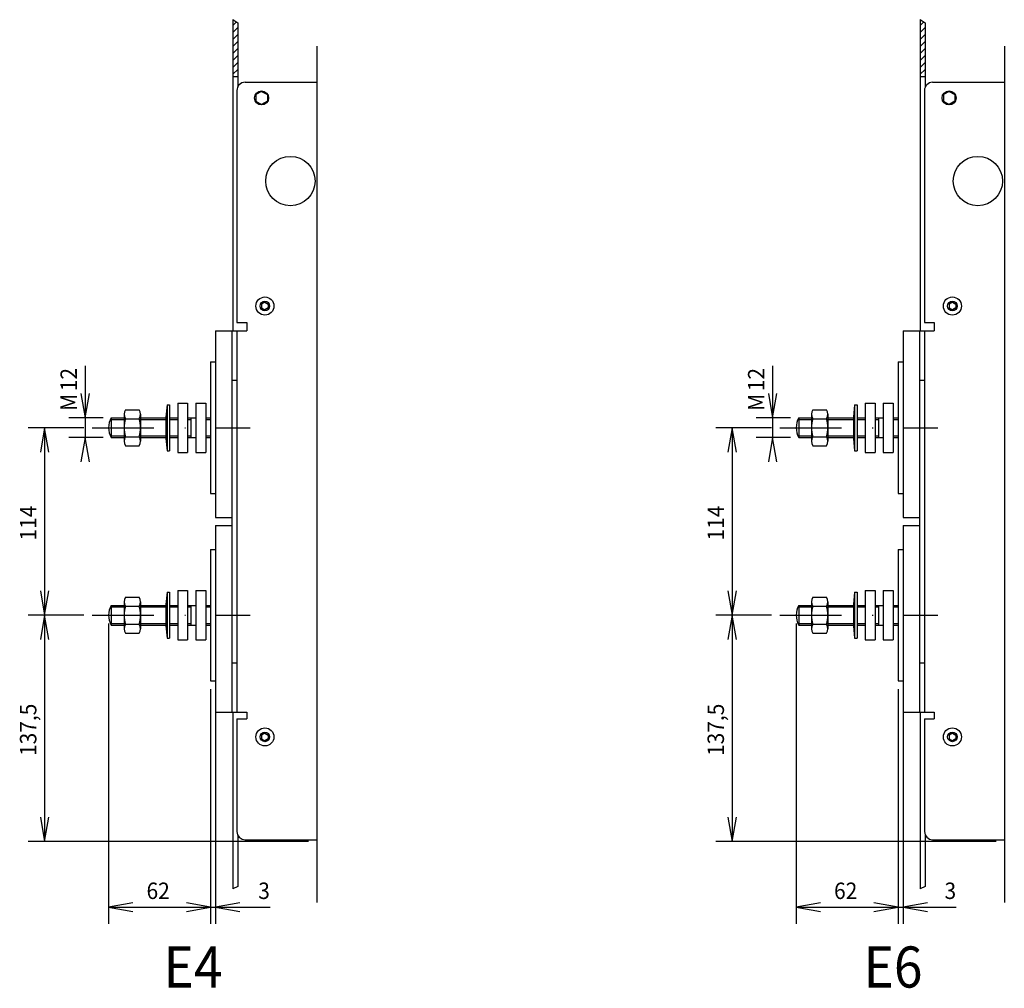
# Model space of a CAD drawing. Extents: x 451 to 793, y -212 to 62.
# Drawn here: x 661 to 781, y -56 to 62 of the extents above; entities that cross this region are included whole.
import ezdxf
from ezdxf.enums import TextEntityAlignment as Align

# ---------------------------------------------------------------- set-up
doc = ezdxf.new("R2010")
doc.units = 0
doc.header["$LTSCALE"] = 15
doc.linetypes.add('DASHDOT', pattern=[1, 0.5, -0.25, 0, -0.25])
doc.layers.get('0').update_dxf_attribs({"linetype": 'CONTINUOUS'})

# ---------------------------------------------------------------- blocks, each defined once
blk = doc.blocks.new('*HATCH206')
at = {"color": 3, "linetype": 'CONTINUOUS'}
for p, q in [((-330.75, -183.31), (-328.57, -185.5)), ((-327.32, -182.5), (-324.32, -185.5)), ((-323.08, -182.5), (-320.08, -185.5)), ((-318.84, -182.5), (-315.84, -185.5)), ((-314.6, -182.5), (-311.6, -185.5)), ((-310.35, -182.5), (-307.35, -185.5)), ((-306.11, -182.5), (-303.11, -185.5)), ((-301.87, -182.5), (-298.87, -185.5)), ((-297.63, -182.5), (-297.5, -182.63))]:
    blk.add_line(p, q, dxfattribs=at)
blk = doc.blocks.new('*UDIM1609')
at = {"color": 7, "linetype": 'CONTINUOUS'}
for p, q in [((671.74, -11.83), (671.74, -48.34)), ((684.14, -19.83), (684.14, -48.34)), ((674.69, -45.81), (671.74, -46.34)), ((671.74, -46.34), (684.14, -46.34)), ((671.74, -46.34), (674.69, -46.86)), ((684.14, -46.34), (681.19, -45.81)), ((681.19, -46.86), (684.14, -46.34))]:
    blk.add_line(p, q, dxfattribs=at)
at = {"color": 7, "linetype": 'CONTINUOUS', "width": 0.933333}
blk.add_text('62', height=2, rotation=360, dxfattribs=at).set_placement((677.76, -44.34), align=Align.MIDDLE_CENTER)
blk = doc.blocks.new('*UDIM1610')
at = {"color": 7, "linetype": 'CONTINUOUS'}
for p, q in [((684.74, -19.83), (684.74, -48.34)), ((684.14, -46.34), (681.19, -45.81)), ((681.19, -46.86), (684.14, -46.34)), ((684.14, -46.34), (691.37, -46.34)), ((687.69, -45.81), (684.74, -46.34)), ((684.74, -46.34), (687.69, -46.86))]:
    blk.add_line(p, q, dxfattribs=at)
at = {"color": 7, "linetype": 'CONTINUOUS', "width": 0.933333}
blk.add_text('3', height=2, rotation=360, dxfattribs=at).set_placement((690.64, -44.34), align=Align.MIDDLE_CENTER)
blk = doc.blocks.new('*UDIM1611')
at = {"color": 7, "linetype": 'CONTINUOUS'}
for p, q in [((668.88, 19.48), (668.88, 10.77)), ((668.36, 16.12), (668.88, 13.17)), ((668.88, 13.17), (669.4, 16.12)), ((671.06, 13.17), (666.88, 13.17)), ((671.06, 10.77), (666.88, 10.77)), ((668.88, 10.77), (668.36, 7.81)), ((669.4, 7.81), (668.88, 10.77))]:
    blk.add_line(p, q, dxfattribs=at)
at = {"color": 7, "linetype": 'CONTINUOUS', "width": 0.933333}
for s, p in [('12', (666.88, 17.82)), ('M', (666.88, 15.05))]:
    blk.add_text(s, height=2, rotation=450, dxfattribs=at).set_placement(p, align=Align.MIDDLE_CENTER)
blk = doc.blocks.new('*UDIM1612')
at = {"color": 7, "linetype": 'CONTINUOUS'}
for p, q in [((668.74, 11.97), (661.95, 11.97)), ((663.95, 11.97), (663.43, 9.01)), ((663.95, 11.97), (663.95, -10.83)), ((664.47, 9.01), (663.95, 11.97)), ((663.43, -7.88), (663.95, -10.83)), ((663.95, -10.83), (664.47, -7.88)), ((668.74, -10.83), (661.95, -10.83))]:
    blk.add_line(p, q, dxfattribs=at)
at = {"color": 7, "linetype": 'CONTINUOUS', "width": 0.933333}
blk.add_text('114', height=2, rotation=450, dxfattribs=at).set_placement((661.95, 0.38), align=Align.MIDDLE_CENTER)
blk = doc.blocks.new('*UDIM1613')
at = {"color": 7, "linetype": 'CONTINUOUS'}
for p, q in [((663.95, -10.83), (663.43, -13.79)), ((663.95, -10.83), (663.95, -38.33)), ((664.47, -13.79), (663.95, -10.83)), ((663.43, -35.38), (663.95, -38.33)), ((663.95, -38.33), (664.47, -35.38)), ((696.05, -38.33), (661.95, -38.33))]:
    blk.add_line(p, q, dxfattribs=at)
at = {"color": 7, "linetype": 'CONTINUOUS', "width": 0.933333}
blk.add_text('137,5', height=2, rotation=450, dxfattribs=at).set_placement((661.95, -24.77), align=Align.MIDDLE_CENTER)
blk = doc.blocks.new('*HATCH207')
at = {"color": 3, "linetype": 'CONTINUOUS'}
for p, q in [((-330.75, -183.31), (-328.57, -185.5)), ((-327.32, -182.5), (-324.32, -185.5)), ((-323.08, -182.5), (-320.08, -185.5)), ((-318.84, -182.5), (-315.84, -185.5)), ((-314.6, -182.5), (-311.6, -185.5)), ((-310.35, -182.5), (-307.35, -185.5)), ((-306.11, -182.5), (-303.11, -185.5)), ((-301.87, -182.5), (-298.87, -185.5)), ((-297.63, -182.5), (-297.5, -182.63))]:
    blk.add_line(p, q, dxfattribs=at)
blk = doc.blocks.new('*UDIM1614')
at = {"color": 7, "linetype": 'CONTINUOUS'}
for p, q in [((755.36, -11.83), (755.36, -48.34)), ((767.76, -19.83), (767.76, -48.34)), ((758.32, -45.81), (755.36, -46.34)), ((755.36, -46.34), (767.76, -46.34)), ((755.36, -46.34), (758.32, -46.86)), ((767.76, -46.34), (764.81, -45.81)), ((764.81, -46.86), (767.76, -46.34))]:
    blk.add_line(p, q, dxfattribs=at)
at = {"color": 7, "linetype": 'CONTINUOUS', "width": 0.933333}
blk.add_text('62', height=2, rotation=360, dxfattribs=at).set_placement((761.38, -44.34), align=Align.MIDDLE_CENTER)
blk = doc.blocks.new('*UDIM1615')
at = {"color": 7, "linetype": 'CONTINUOUS'}
for p, q in [((768.36, -19.83), (768.36, -48.34)), ((767.76, -46.34), (764.81, -45.81)), ((764.81, -46.86), (767.76, -46.34)), ((767.76, -46.34), (774.84, -46.34)), ((771.32, -45.81), (768.36, -46.34)), ((768.36, -46.34), (771.32, -46.86))]:
    blk.add_line(p, q, dxfattribs=at)
at = {"color": 7, "linetype": 'CONTINUOUS', "width": 0.933333}
blk.add_text('3', height=2, rotation=360, dxfattribs=at).set_placement((774.11, -44.34), align=Align.MIDDLE_CENTER)
blk = doc.blocks.new('*UDIM1616')
at = {"color": 7, "linetype": 'CONTINUOUS'}
for p, q in [((752.5, 19.48), (752.5, 10.77)), ((751.98, 16.12), (752.5, 13.17)), ((752.5, 13.17), (753.02, 16.12)), ((754.68, 13.17), (750.5, 13.17)), ((754.68, 10.77), (750.5, 10.77)), ((752.5, 10.77), (751.98, 7.81)), ((753.02, 7.81), (752.5, 10.77))]:
    blk.add_line(p, q, dxfattribs=at)
at = {"color": 7, "linetype": 'CONTINUOUS', "width": 0.933333}
for s, p in [('12', (750.5, 17.82)), ('M', (750.5, 15.05))]:
    blk.add_text(s, height=2, rotation=450, dxfattribs=at).set_placement(p, align=Align.MIDDLE_CENTER)
blk = doc.blocks.new('*UDIM1617')
at = {"color": 7, "linetype": 'CONTINUOUS'}
for p, q in [((752.36, 11.97), (745.58, 11.97)), ((747.58, 11.97), (747.06, 9.01)), ((747.58, 11.97), (747.58, -10.83)), ((748.1, 9.01), (747.58, 11.97)), ((747.06, -7.88), (747.58, -10.83)), ((747.58, -10.83), (748.1, -7.88)), ((752.36, -10.83), (745.58, -10.83))]:
    blk.add_line(p, q, dxfattribs=at)
at = {"color": 7, "linetype": 'CONTINUOUS', "width": 0.933333}
blk.add_text('114', height=2, rotation=450, dxfattribs=at).set_placement((745.58, 0.38), align=Align.MIDDLE_CENTER)
blk = doc.blocks.new('*UDIM1618')
at = {"color": 7, "linetype": 'CONTINUOUS'}
for p, q in [((747.58, -10.83), (747.06, -13.79)), ((747.58, -10.83), (747.58, -38.33)), ((748.1, -13.79), (747.58, -10.83)), ((747.06, -35.38), (747.58, -38.33)), ((747.58, -38.33), (748.1, -35.38)), ((779.68, -38.33), (745.58, -38.33))]:
    blk.add_line(p, q, dxfattribs=at)
at = {"color": 7, "linetype": 'CONTINUOUS', "width": 0.933333}
blk.add_text('137,5', height=2, rotation=450, dxfattribs=at).set_placement((745.58, -24.77), align=Align.MIDDLE_CENTER)

msp = doc.modelspace()

# ---------------------------------------------------------------- linework, layer by layer
at = {"color": 7, "linetype": 'CONTINUOUS'}
for p, q in [((686.84, 61.59), (686.84, 23.77)), ((686.84, 61.59), (687.44, 61.22)), ((687.44, 61.22), (687.44, 53.4)), ((770.46, 61.59), (770.46, 23.77)), ((770.46, 61.59), (771.06, 61.22)), ((771.06, 61.22), (771.06, 53.4)), ((697.05, 58.37), (697.05, -45.78)), ((780.68, 58.37), (780.68, -45.78)), ((686.84, 54.67), (687.44, 54.67)), ((770.46, 54.67), (771.06, 54.67)), ((690.74, 27.23), (690.34, 27)), ((690.34, 27), (690.34, 26.54)), ((690.34, 26.54), (690.74, 26.3)), ((690.74, 27.23), (691.14, 27)), ((691.14, 26.54), (690.74, 26.3)), ((691.14, 27), (691.14, 26.54)), ((774.36, 27.23), (773.96, 27)), ((773.96, 27), (773.96, 26.54)), ((773.96, 26.54), (774.36, 26.3)), ((774.36, 27.23), (774.76, 27)), ((774.76, 26.54), (774.36, 26.3)), ((774.76, 27), (774.76, 26.54)), ((684.14, 19.97), (684.14, 3.97)), ((684.14, 19.97), (684.74, 19.97)), ((767.76, 19.97), (767.76, 3.97)), ((767.76, 19.97), (768.36, 19.97)), ((678.84, 14.77), (678.7, 13.27)), ((678.84, 14.77), (679.14, 14.77)), ((678.84, 14.77), (678.84, 9.17)), ((679.14, 14.77), (679.14, 9.17)), ((680.14, 14.97), (680.14, 8.97)), ((680.14, 14.97), (681.34, 14.97)), ((681.34, 14.97), (681.34, 8.97)), ((682.34, 14.97), (682.34, 8.97)), ((682.34, 14.97), (683.54, 14.97)), ((683.54, 14.97), (683.54, 8.97)), ((762.46, 14.77), (762.32, 13.27)), ((762.46, 14.77), (762.76, 14.77)), ((762.46, 14.77), (762.46, 9.17)), ((762.76, 14.77), (762.76, 9.17)), ((763.76, 14.97), (763.76, 8.97)), ((763.76, 14.97), (764.96, 14.97)), ((764.96, 14.97), (764.96, 8.97)), ((765.96, 14.97), (765.96, 8.97)), ((765.96, 14.97), (767.16, 14.97)), ((767.16, 14.97), (767.16, 8.97)), ((678.7, 13.27), (678.7, 10.67)), ((762.32, 13.27), (762.32, 10.67)), ((678.7, 10.67), (678.84, 9.17)), ((762.32, 10.67), (762.46, 9.17)), ((678.84, 9.17), (679.14, 9.17)), ((680.14, 8.97), (681.34, 8.97)), ((682.34, 8.97), (683.54, 8.97)), ((762.46, 9.17), (762.76, 9.17)), ((763.76, 8.97), (764.96, 8.97)), ((765.96, 8.97), (767.16, 8.97)), ((684.14, 3.97), (684.74, 3.97)), ((767.76, 3.97), (768.36, 3.97)), ((684.14, -2.83), (684.14, -18.83)), ((684.14, -2.83), (684.74, -2.83)), ((767.76, -2.83), (767.76, -18.83)), ((767.76, -2.83), (768.36, -2.83)), ((678.84, -8.03), (678.7, -9.53)), ((678.84, -8.03), (679.14, -8.03)), ((678.84, -8.03), (678.84, -13.63)), ((679.14, -8.03), (679.14, -13.63)), ((680.14, -7.83), (680.14, -13.83)), ((680.14, -7.83), (681.34, -7.83)), ((681.34, -7.83), (681.34, -13.83)), ((682.34, -7.83), (682.34, -13.83)), ((682.34, -7.83), (683.54, -7.83)), ((683.54, -7.83), (683.54, -13.83)), ((762.46, -8.03), (762.32, -9.53)), ((762.46, -8.03), (762.76, -8.03)), ((762.46, -8.03), (762.46, -13.63)), ((762.76, -8.03), (762.76, -13.63)), ((763.76, -7.83), (763.76, -13.83)), ((763.76, -7.83), (764.96, -7.83)), ((764.96, -7.83), (764.96, -13.83)), ((765.96, -7.83), (765.96, -13.83)), ((765.96, -7.83), (767.16, -7.83)), ((767.16, -7.83), (767.16, -13.83)), ((678.7, -9.53), (678.7, -12.13)), ((762.32, -9.53), (762.32, -12.13)), ((678.7, -12.13), (678.84, -13.63)), ((762.32, -12.13), (762.46, -13.63)), ((678.84, -13.63), (679.14, -13.63)), ((680.14, -13.83), (681.34, -13.83)), ((682.34, -13.83), (683.54, -13.83)), ((762.46, -13.63), (762.76, -13.63)), ((763.76, -13.83), (764.96, -13.83)), ((765.96, -13.83), (767.16, -13.83)), ((684.14, -18.83), (684.74, -18.83)), ((767.76, -18.83), (768.36, -18.83)), ((686.84, -22.63), (686.84, -44.09)), ((770.46, -22.63), (770.46, -44.09)), ((690.74, -25.17), (690.34, -25.4)), ((690.34, -25.4), (690.34, -25.86)), ((690.34, -25.86), (690.74, -26.1)), ((690.74, -25.17), (691.14, -25.4)), ((691.14, -25.86), (690.74, -26.1)), ((691.14, -25.4), (691.14, -25.86)), ((774.36, -25.17), (773.96, -25.4)), ((773.96, -25.4), (773.96, -25.86)), ((773.96, -25.86), (774.36, -26.1)), ((774.36, -25.17), (774.76, -25.4)), ((774.76, -25.86), (774.36, -26.1)), ((774.76, -25.4), (774.76, -25.86)), ((687.44, -37.55), (687.44, -43.81)), ((771.06, -37.55), (771.06, -43.81)), ((687.44, -43.81), (686.84, -44.09)), ((771.06, -43.81), (770.46, -44.09))]:
    msp.add_line(p, q, dxfattribs=at)
at = {"color": 212, "linetype": 'CONTINUOUS'}
for p, q in [((688.34, 53.97), (697.05, 53.97)), ((771.96, 53.97), (780.68, 53.97)), ((687.34, 52.97), (687.34, 24.77)), ((770.96, 52.97), (770.96, 24.77)), ((687.34, 24.77), (688.54, 24.77)), ((687.34, 24.77), (687.52, 24.77)), ((688.22, 24.77), (688.54, 24.77)), ((688.54, 24.77), (688.54, 23.77)), ((770.96, 24.77), (772.16, 24.77)), ((770.96, 24.77), (771.14, 24.77)), ((771.84, 24.77), (772.16, 24.77)), ((772.16, 24.77), (772.16, 23.77)), ((684.74, 23.77), (688.54, 23.77)), ((687.34, 23.77), (687.34, -22.63)), ((768.36, 23.77), (772.16, 23.77)), ((770.96, 23.77), (770.96, -22.63)), ((684.74, -22.63), (688.54, -22.63)), ((688.54, -22.63), (688.54, -23.43)), ((768.36, -22.63), (772.16, -22.63)), ((772.16, -22.63), (772.16, -23.43)), ((687.34, -23.43), (687.34, -37.13)), ((687.34, -23.43), (688.54, -23.43)), ((687.34, -23.43), (687.34, -37.13)), ((770.96, -23.43), (770.96, -37.13)), ((770.96, -23.43), (772.16, -23.43)), ((770.96, -23.43), (770.96, -37.13)), ((687.34, -37.13), (687.42, -37.52)), ((687.42, -37.52), (687.63, -37.84)), ((687.42, -37.52), (687.63, -37.84)), ((687.63, -37.84), (687.96, -38.06)), ((687.63, -37.84), (687.96, -38.06)), ((687.96, -38.06), (688.34, -38.13)), ((687.96, -38.06), (688.34, -38.13)), ((688.34, -38.13), (697.05, -38.13)), ((770.96, -37.13), (771.04, -37.52)), ((771.04, -37.52), (771.25, -37.84)), ((771.04, -37.52), (771.25, -37.84)), ((771.25, -37.84), (771.58, -38.06)), ((771.25, -37.84), (771.58, -38.06)), ((771.58, -38.06), (771.96, -38.13)), ((771.58, -38.06), (771.96, -38.13)), ((771.96, -38.13), (780.68, -38.13))]:
    msp.add_line(p, q, dxfattribs=at)
at = {"color": 218, "linetype": 'CONTINUOUS'}
for p, q in [((690.34, 52.87), (689.64, 52.47)), ((690.34, 52.87), (691.04, 52.47)), ((773.96, 52.87), (773.26, 52.47)), ((773.96, 52.87), (774.66, 52.47)), ((689.64, 52.47), (689.64, 51.66)), ((689.64, 51.66), (690.34, 51.26)), ((691.04, 51.66), (690.34, 51.26)), ((691.04, 52.47), (691.04, 51.66)), ((773.26, 52.47), (773.26, 51.66)), ((773.26, 51.66), (773.96, 51.26)), ((774.66, 51.66), (773.96, 51.26)), ((774.66, 52.47), (774.66, 51.66))]:
    msp.add_line(p, q, dxfattribs=at)
at = {"color": 253, "linetype": 'CONTINUOUS'}
for p, q in [((684.74, 23.77), (684.74, 1.07)), ((686.74, 23.77), (686.74, -22.63)), ((768.36, 23.77), (768.36, 1.07)), ((770.36, 23.77), (770.36, -22.63)), ((686.74, 17.77), (687.34, 17.77)), ((770.36, 17.77), (770.96, 17.77)), ((684.74, 1.07), (686.74, 1.07)), ((684.74, 0.07), (686.74, 0.07)), ((684.74, 0.07), (684.74, -22.63)), ((684.74, 0.07), (686.74, 0.07)), ((684.74, 0.07), (686.74, 0.07)), ((768.36, 1.07), (770.36, 1.07)), ((768.36, 0.07), (770.36, 0.07)), ((768.36, 0.07), (768.36, -22.63)), ((768.36, 0.07), (770.36, 0.07)), ((768.36, 0.07), (770.36, 0.07)), ((686.74, -16.63), (687.34, -16.63)), ((686.74, -16.63), (686.74, -22.63)), ((770.36, -16.63), (770.96, -16.63)), ((770.36, -16.63), (770.36, -22.63))]:
    msp.add_line(p, q, dxfattribs=at)
at = {"color": 1, "linetype": 'CONTINUOUS'}
for p, q in [((673.61, 13.61), (673.61, 10.32)), ((673.78, 14.16), (675.44, 14.16)), ((675.61, 13.61), (675.61, 10.32)), ((757.23, 13.61), (757.23, 10.32)), ((757.4, 14.16), (759.06, 14.16)), ((759.23, 13.61), (759.23, 10.32)), ((673.78, 13.06), (675.44, 13.06)), ((757.4, 13.06), (759.06, 13.06)), ((673.78, 10.87), (675.44, 10.87)), ((757.4, 10.87), (759.06, 10.87)), ((673.78, 9.77), (675.44, 9.77)), ((757.4, 9.77), (759.06, 9.77)), ((673.61, -9.19), (673.61, -12.48)), ((673.78, -8.64), (675.44, -8.64)), ((675.61, -9.19), (675.61, -12.48)), ((757.23, -9.19), (757.23, -12.48)), ((757.4, -8.64), (759.06, -8.64)), ((759.23, -9.19), (759.23, -12.48)), ((673.78, -9.74), (675.44, -9.74)), ((757.4, -9.74), (759.06, -9.74)), ((673.78, -11.93), (675.44, -11.93)), ((757.4, -11.93), (759.06, -11.93)), ((673.78, -13.03), (675.44, -13.03)), ((757.4, -13.03), (759.06, -13.03))]:
    msp.add_line(p, q, dxfattribs=at)
at = {"color": 3, "linetype": 'CONTINUOUS'}
for p, q in [((671.96, 12.97), (673.75, 12.97)), ((672.06, 13.17), (672.06, 10.77)), ((672.06, 13.17), (673.61, 13.17)), ((675.61, 13.17), (678.7, 13.17)), ((675.61, 12.97), (678.7, 12.97)), ((679.14, 13.17), (680.14, 13.17)), ((679.14, 12.97), (680.14, 12.97)), ((681.34, 13.17), (682.34, 13.17)), ((681.34, 12.97), (681.74, 12.97)), ((681.74, 13.17), (681.74, 10.77)), ((683.54, 13.17), (684.14, 13.17)), ((683.54, 12.97), (684.14, 12.97)), ((755.58, 12.97), (757.37, 12.97)), ((755.68, 13.17), (755.68, 10.77)), ((755.68, 13.17), (757.23, 13.17)), ((759.23, 13.17), (762.32, 13.17)), ((759.23, 12.97), (762.32, 12.97)), ((762.76, 13.17), (763.76, 13.17)), ((762.76, 12.97), (763.76, 12.97)), ((764.96, 13.17), (765.96, 13.17)), ((764.96, 12.97), (765.36, 12.97)), ((765.36, 13.17), (765.36, 10.77)), ((767.16, 13.17), (767.76, 13.17)), ((767.16, 12.97), (767.76, 12.97)), ((671.96, 10.97), (673.61, 10.97)), ((675.61, 10.97), (678.7, 10.97)), ((679.14, 10.97), (680.14, 10.97)), ((681.34, 10.97), (681.74, 10.97)), ((683.54, 10.97), (684.14, 10.97)), ((755.58, 10.97), (757.23, 10.97)), ((759.23, 10.97), (762.32, 10.97)), ((762.76, 10.97), (763.76, 10.97)), ((764.96, 10.97), (765.36, 10.97)), ((767.16, 10.97), (767.76, 10.97)), ((672.06, 10.77), (673.61, 10.77)), ((675.61, 10.77), (678.7, 10.77)), ((679.14, 10.77), (680.14, 10.77)), ((681.34, 10.77), (682.34, 10.77)), ((683.54, 10.77), (684.14, 10.77)), ((755.68, 10.77), (757.23, 10.77)), ((759.23, 10.77), (762.32, 10.77)), ((762.76, 10.77), (763.76, 10.77)), ((764.96, 10.77), (765.96, 10.77)), ((767.16, 10.77), (767.76, 10.77)), ((671.96, -9.83), (673.61, -9.83)), ((672.06, -9.63), (672.06, -12.03)), ((672.06, -9.63), (673.61, -9.63)), ((675.61, -9.63), (678.7, -9.63)), ((675.61, -9.83), (678.7, -9.83)), ((679.14, -9.63), (680.14, -9.63)), ((679.14, -9.83), (680.14, -9.83)), ((681.34, -9.63), (682.34, -9.63)), ((681.34, -9.83), (681.74, -9.83)), ((681.74, -9.63), (681.74, -12.03)), ((683.54, -9.63), (684.14, -9.63)), ((683.54, -9.83), (684.14, -9.83)), ((755.58, -9.83), (757.23, -9.83)), ((755.68, -9.63), (755.68, -12.03)), ((755.68, -9.63), (757.23, -9.63)), ((759.23, -9.63), (762.32, -9.63)), ((759.23, -9.83), (762.32, -9.83)), ((762.76, -9.63), (763.76, -9.63)), ((762.76, -9.83), (763.76, -9.83)), ((764.96, -9.63), (765.96, -9.63)), ((764.96, -9.83), (765.36, -9.83)), ((765.36, -9.63), (765.36, -12.03)), ((767.16, -9.63), (767.76, -9.63)), ((767.16, -9.83), (767.76, -9.83)), ((671.96, -11.83), (673.75, -11.83)), ((675.61, -11.83), (678.7, -11.83)), ((679.14, -11.83), (680.14, -11.83)), ((681.34, -11.83), (681.74, -11.83)), ((683.54, -11.83), (684.14, -11.83)), ((755.58, -11.83), (757.37, -11.83)), ((759.23, -11.83), (762.32, -11.83)), ((762.76, -11.83), (763.76, -11.83)), ((764.96, -11.83), (765.36, -11.83)), ((767.16, -11.83), (767.76, -11.83)), ((672.06, -12.03), (673.61, -12.03)), ((675.61, -12.03), (678.7, -12.03)), ((679.14, -12.03), (680.14, -12.03)), ((681.34, -12.03), (682.34, -12.03)), ((683.54, -12.03), (684.14, -12.03)), ((755.68, -12.03), (757.23, -12.03)), ((759.23, -12.03), (762.32, -12.03)), ((762.76, -12.03), (763.76, -12.03)), ((764.96, -12.03), (765.96, -12.03)), ((767.16, -12.03), (767.76, -12.03))]:
    msp.add_line(p, q, dxfattribs=at)
at = {"color": 7, "linetype": 'DASHDOT'}
for p, q in [((669.74, 11.97), (688.94, 11.97)), ((753.36, 11.97), (772.57, 11.97)), ((669.74, -10.83), (688.94, -10.83)), ((753.36, -10.83), (772.57, -10.83))]:
    msp.add_line(p, q, dxfattribs=at)
at = {"color": 1, "linetype": 'CONTINUOUS'}
for centre, radius in [((690.34, 52.07), 0.85), ((773.96, 52.07), 0.85), ((690.74, 26.77), 1.1), ((774.36, 26.77), 1.1), ((690.74, -25.63), 1.1), ((774.36, -25.63), 1.1)]:
    msp.add_circle(centre, radius, dxfattribs=at)
at = {"color": 212, "linetype": 'CONTINUOUS'}
for centre in [(693.84, 41.97), (777.46, 41.97)]:
    msp.add_circle(centre, 3, dxfattribs=at)
at = {"color": 7, "linetype": 'CONTINUOUS'}
for centre in [(690.74, 26.77), (774.36, 26.77), (690.74, -25.63), (774.36, -25.63)]:
    msp.add_circle(centre, 0.581, dxfattribs=at)
at = {"color": 212, "linetype": 'CONTINUOUS'}
for centre in [(688.34, 52.97), (771.96, 52.97)]:
    msp.add_arc(centre, 1, 450.0006, 539.9989, dxfattribs=at)
at = {"color": 1, "linetype": 'CONTINUOUS'}
for centre, radius, start, end in [((674.58, 13.61), 0.971, 505.6158, 574.3842), ((674.64, 13.61), 0.971, 325.6158, 394.3842), ((758.2, 13.61), 0.971, 505.6158, 574.3842), ((758.26, 13.61), 0.971, 325.6158, 394.3842), ((677.24, 11.97), 3.63, 522.412, 557.588), ((671.98, 11.97), 3.63, 342.412, 377.588), ((760.86, 11.97), 3.63, 522.412, 557.588), ((755.6, 11.97), 3.63, 342.412, 377.588), ((674.58, 10.32), 0.971, 505.6158, 574.3842), ((674.64, 10.32), 0.971, 325.6158, 394.3842), ((758.2, 10.32), 0.971, 505.6158, 574.3842), ((758.26, 10.32), 0.971, 325.6158, 394.3842), ((674.58, -9.19), 0.971, 505.6158, 574.3842), ((674.64, -9.19), 0.971, 325.6158, 394.3842), ((758.2, -9.19), 0.971, 505.6158, 574.3842), ((758.26, -9.19), 0.971, 325.6158, 394.3842), ((677.24, -10.83), 3.63, 522.412, 557.588), ((671.98, -10.83), 3.63, 342.412, 377.588), ((760.86, -10.83), 3.63, 522.412, 557.588), ((755.6, -10.83), 3.63, 342.412, 377.588), ((674.58, -12.48), 0.971, 505.6158, 574.3842), ((674.64, -12.48), 0.971, 325.6158, 394.3842), ((758.2, -12.48), 0.971, 505.6158, 574.3842), ((758.26, -12.48), 0.971, 325.6158, 394.3842)]:
    msp.add_arc(centre, radius, start, end, dxfattribs=at)
at = {"color": 3, "linetype": 'CONTINUOUS'}
for centre in [(674.14, 11.97), (757.76, 11.97), (674.14, -10.83), (757.76, -10.83)]:
    msp.add_arc(centre, 2.4, 510, 570, dxfattribs=at)

# ---------------------------------------------------------------- block references
at = {"color": 7, "linetype": 'CONTINUOUS', "xscale": 0.200000002980232, "yscale": 0.200000002980232, "zscale": 0.200000002980232, "rotation": 269.999999844103}
for name, p in [('*HATCH206', (723.94, -4.83)), ('*HATCH207', (807.56, -4.83))]:
    msp.add_blockref(name, p, dxfattribs=at)
at = {"color": 7, "linetype": 'CONTINUOUS'}
for name in ['*UDIM1611', '*UDIM1616', '*UDIM1612', '*UDIM1617', '*UDIM1613', '*UDIM1609', '*UDIM1618', '*UDIM1614', '*UDIM1610', '*UDIM1615']:
    msp.add_blockref(name, (0, 0), dxfattribs=at)

# ---------------------------------------------------------------- texts
at = {"color": 7, "linetype": 'CONTINUOUS', "width": 0.9175}
for s, p in [('E4', (678.42, -53.61)), ('E6', (763.56, -53.61))]:
    msp.add_text(s, height=5, dxfattribs=at).set_placement(p, align=Align.MIDDLE_LEFT)

doc.saveas('drawing.dxf')
